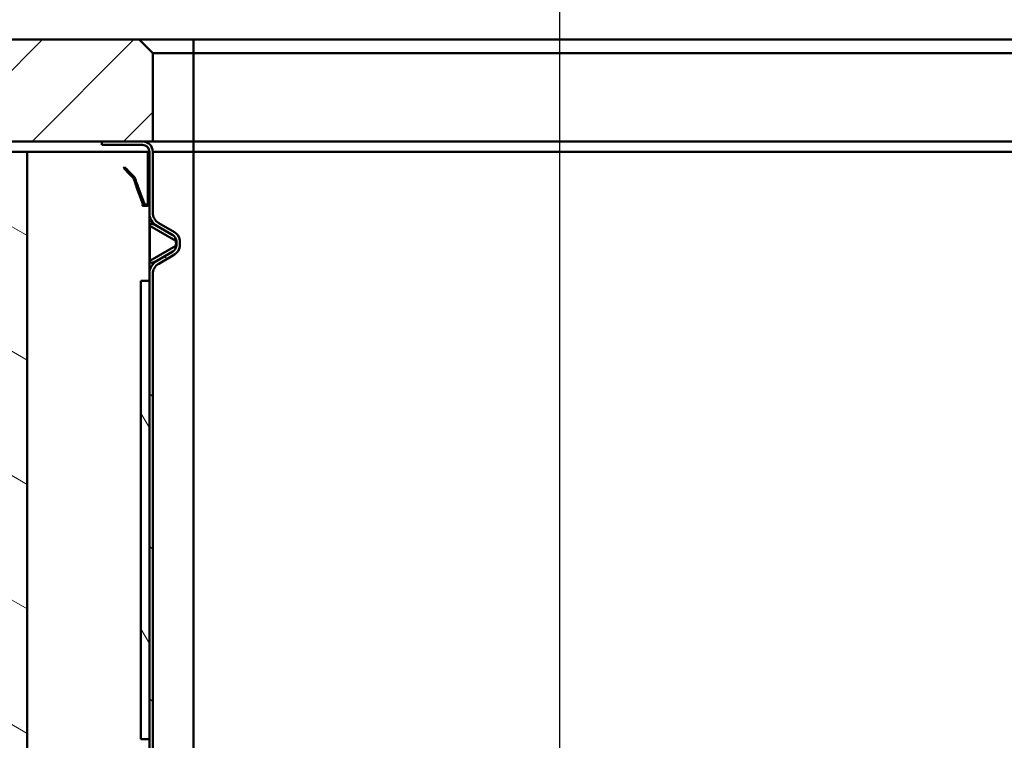
# Paper-space layout 'DS_8' of a CAD drawing. Units: millimetres. Extents: x 0 to 2100, y 0 to 2970.
# Drawn here: x 429 to 719, y 1765 to 1978 of the extents above; entities that cross this region are included whole.
import ezdxf

# ---------------------------------------------------------------- set-up
doc = ezdxf.new("R2010")
doc.units = ezdxf.units.MM
doc.header["$LTSCALE"] = 10
for name, color, linetype, lineweight in [('Dimensions(ISO)', 7, 'Continuous', 25), ('Hatch', 7, 'Continuous', 9), ('Visible Edges(ISO)', 7, 'Continuous', 50), ('Visible Tangent Edges(ISO)', 7, 'Continuous', 50)]:
    doc.layers.add(name, color=color, linetype=linetype, lineweight=lineweight)
doc.styles.add('Text__5.0mm', font='arial.ttf', dxfattribs={"width": 0.9})
doc.dimstyles.new('KS-Marketing', dxfattribs={"dimscale": 10, "dimtxt": 5, "dimasz": 3.5, "dimexe": 3.175, "dimexo": 0, "dimgap": 0.8, "dimtad": 1, "dimdec": 1, "dimrnd": 1e-08, "dimtxsty": 'Text__5.0mm', "dimcen": 0.09, "dimdle": 10, "dimclrd": 7, "dimclre": 7, "dimclrt": 7, "dimadec": 0, "dimazin": 2, "dimtfac": 0.7, "dimtdec": 4, "dimtmove": 0, "dimatfit": 3, "dimfxl": 1, "dimtolj": 1, "dimlwd": 25, "dimlwe": 25, "dimarcsym": 0})
pattern_1 = [(135, (0, 0), (-22.45064, -22.45064), [])]

# ---------------------------------------------------------------- blocks, each defined once
blk = doc.blocks.new('*D6')
at = {"layer": 'Defpoints', "color": 0, "linetype": 'Continuous', "transparency": 16777216}
for p in [(1008.51, 2179.19), (408.51, 1971.65), (1008.51, 1971.65)]:
    blk.add_point(p, dxfattribs=at)
at = {"layer": 'Dimensions(ISO)', "color": 7, "linetype": 'Continuous', "lineweight": 25, "transparency": 16777216}
for p, q in [((408.51, 1971.65), (408.51, 2210.94)), ((1008.51, 1971.65), (1008.51, 2210.94)), ((443.51, 2179.19), (973.51, 2179.19))]:
    blk.add_line(p, q, dxfattribs=at)
at = {"layer": 'Dimensions(ISO)', "color": 7, "linetype": 'Continuous', "transparency": 16777216}
for points in [[(443.51, 2185.02), (443.51, 2173.36), (408.51, 2179.19)], [(973.51, 2185.02), (973.51, 2173.36), (1008.51, 2179.19)]]:
    blk.add_solid(points, dxfattribs=at)
at = {"layer": 'Dimensions(ISO)', "color": 7, "linetype": 'Continuous', "lineweight": 25, "transparency": 16777216, "insert": (658.75, 2212.72), "char_height": 50, "attachment_point": 4, "style": 'Text__5.0mm'}
blk.add_mtext('\\A1;600', dxfattribs=at)
blk = doc.blocks.new('*D7')
at = {"layer": 'Defpoints', "color": 0, "linetype": 'Continuous', "transparency": 16777216}
for p in [(1008.51, 1941.65), (1109.01, 1941.65), (607.17, 1680.65)]:
    blk.add_point(p, dxfattribs=at)
at = {"layer": 'Dimensions(ISO)', "color": 7, "linetype": 'Continuous', "lineweight": 25, "transparency": 16777216}
for p, q in [((1008.51, 1941.65), (1140.76, 1941.65)), ((1109.01, 1715.65), (1109.01, 1906.65)), ((607.17, 1680.65), (1140.76, 1680.65))]:
    blk.add_line(p, q, dxfattribs=at)
at = {"layer": 'Dimensions(ISO)', "color": 7, "linetype": 'Continuous', "transparency": 16777216}
for points in [[(1103.18, 1906.65), (1114.84, 1906.65), (1109.01, 1941.65)], [(1103.18, 1715.65), (1114.84, 1715.65), (1109.01, 1680.65)]]:
    blk.add_solid(points, dxfattribs=at)
at = {"layer": 'Dimensions(ISO)', "color": 7, "linetype": 'Continuous', "lineweight": 25, "transparency": 16777216, "insert": (1075.48, 1765.4), "char_height": 50, "attachment_point": 4, "rotation": 90, "style": 'Text__5.0mm'}
blk.add_mtext('\\A1;261', dxfattribs=at)
blk = doc.blocks.new('*D12')
at = {"layer": 'Defpoints', "color": 0, "linetype": 'Continuous', "transparency": 16777216}
for p in [(408.51, 2059.92), (408.51, 1971.65), (588.51, 1757.45)]:
    blk.add_point(p, dxfattribs=at)
at = {"layer": 'Dimensions(ISO)', "color": 7, "linetype": 'Continuous', "lineweight": 25, "transparency": 16777216}
for p, q in [((408.51, 1971.65), (408.51, 2091.67)), ((588.51, 1757.45), (588.51, 2091.67)), ((553.51, 2059.92), (443.51, 2059.92))]:
    blk.add_line(p, q, dxfattribs=at)
at = {"layer": 'Dimensions(ISO)', "color": 7, "linetype": 'Continuous', "transparency": 16777216}
for points in [[(443.51, 2065.76), (443.51, 2054.09), (408.51, 2059.92)], [(553.51, 2065.76), (553.51, 2054.09), (588.51, 2059.92)]]:
    blk.add_solid(points, dxfattribs=at)
at = {"layer": 'Dimensions(ISO)', "color": 7, "linetype": 'Continuous', "lineweight": 25, "transparency": 16777216, "insert": (450.99, 2093.45), "char_height": 50, "attachment_point": 4, "style": 'Text__5.0mm'}
blk.add_mtext('\\A1;180', dxfattribs=at)

psp = doc.layouts.new('DS_8')

# ---------------------------------------------------------------- hatches: boundary and pattern name
at = {"layer": 'Hatch'}
h = psp.add_hatch(dxfattribs=at)
h.set_pattern_fill('ANSI31', color=256, scale=152.4, style=0)
h.set_pattern_definition([(45, (0, 0), (-13.47038, 13.47038), [])])
h.paths.add_polyline_path([(468.51, 1967.65), (464.51, 1971.65), (408.51, 1971.65), (408.51, 1941.65), (453.51, 1941.65), (465.51, 1941.65), (468.51, 1941.65)])
h = psp.add_hatch(dxfattribs=at)
h.set_pattern_fill('ANSI31', color=256, scale=254, angle=90, style=0)
h.set_pattern_definition(pattern_1)
edge = h.paths.add_edge_path()
edge.add_line((530.6, 1734.65), (534.34, 1734.65))
edge.add_line((534.34, 1734.65), (531.97, 1735.07))
edge.add_ellipse((532.23, 1736.55), major_axis=(-1.48, 0.26), ratio=1, start_angle=55, end_angle=90, ccw=False)
edge.add_line((531.17, 1735.49), (529.88, 1736.77))
edge.add_ellipse((527.76, 1734.65), major_axis=(2.12, 2.12), ratio=1, start_angle=0, end_angle=45)
edge.add_spline(control_points=[(527.76, 1737.65), (523.65, 1738.01), (517.73, 1738.52), (497.07, 1740.31), (488.92, 1741.01), (481.51, 1741.65)], knot_values=[-6.084459, -6.084459, -6.084459, -6.084459, -2.232268, -2.232268, 0, 0, 0, 0], degree=3, periodic=0)
edge.add_ellipse((481.51, 1754.65), major_axis=(-13, 0), ratio=1, start_angle=0, end_angle=90, ccw=False)
edge.add_line((468.51, 1754.65), (468.51, 1902.63))
edge.add_ellipse((472.01, 1902.63), major_axis=(0, 3.5), ratio=1, start_angle=30, end_angle=90, ccw=False)
edge.add_line((470.26, 1905.66), (474.97, 1908.39))
edge.add_ellipse((473.47, 1910.98), major_axis=(2.6, 1.5), ratio=1, start_angle=270, end_angle=324.5276)
edge.add_ellipse((466.51, 1911.65), major_axis=(0.95, 9.95), ratio=1, start_angle=270, end_angle=280.9449)
edge.add_ellipse((473.47, 1912.32), major_axis=(-0.29, 2.99), ratio=1, start_angle=270, end_angle=324.5276)
edge.add_line((474.97, 1914.92), (470.26, 1917.64))
edge.add_ellipse((472.01, 1920.67), major_axis=(-3.03, 1.75), ratio=1, start_angle=30, end_angle=90, ccw=False)
edge.add_line((468.51, 1920.67), (468.51, 1938.65))
edge.add_ellipse((465.51, 1938.65), major_axis=(0, 3), ratio=1, start_angle=270, end_angle=360)
edge.add_line((465.51, 1941.65), (453.51, 1941.65))
edge.add_line((453.51, 1941.65), (453.51, 1940.65))
edge.add_line((453.51, 1940.65), (465.51, 1940.65))
edge.add_ellipse((465.51, 1938.65), major_axis=(2, 0), ratio=1, start_angle=0, end_angle=90, ccw=False)
edge.add_line((467.51, 1938.65), (467.51, 1920.67))
edge.add_ellipse((472.01, 1920.67), major_axis=(0, -4.5), ratio=1, start_angle=270, end_angle=330)
edge.add_line((469.76, 1916.78), (474.47, 1914.05))
edge.add_ellipse((473.47, 1912.32), major_axis=(1.73, -1), ratio=1, start_angle=35.4724, end_angle=90, ccw=False)
edge.add_ellipse((466.51, 1911.65), major_axis=(0.86, -8.96), ratio=1, start_angle=79.0551, end_angle=90, ccw=False)
edge.add_ellipse((473.47, 1910.98), major_axis=(-0.19, -1.99), ratio=1, start_angle=35.4724, end_angle=90, ccw=False)
edge.add_line((474.47, 1909.25), (469.76, 1906.53))
edge.add_ellipse((472.01, 1902.63), major_axis=(-3.9, -2.25), ratio=1, start_angle=270, end_angle=330)
edge.add_line((467.51, 1902.63), (467.51, 1900.65))
edge.add_line((467.51, 1900.65), (467.51, 1765.65))
edge.add_line((467.51, 1765.65), (467.51, 1754.65))
edge.add_ellipse((481.51, 1754.65), major_axis=(0, -14), ratio=1, start_angle=270, end_angle=359.8204)
edge.add_spline(control_points=[(481.46, 1740.65), (489.08, 1739.99), (497.53, 1739.26), (517.83, 1737.51), (523.56, 1737.01), (527.68, 1736.66)], knot_values=[-2.013744, -2.013744, -2.013744, -2.013744, -1.240093, -1.240093, -0.004946, -0.004946, -0.004946, -0.004946], degree=3, periodic=0)
edge.add_line((527.68, 1736.66), (527.72, 1736.65))
edge.add_ellipse((527.76, 1734.65), major_axis=(2, 0.04), ratio=1, start_angle=88.8883, end_angle=90, ccw=False)
edge.add_ellipse((527.76, 1734.65), major_axis=(0, 2), ratio=1, start_angle=315, end_angle=360, ccw=False)
edge.add_line((529.18, 1736.07), (530.46, 1734.78))
edge.add_ellipse((532.23, 1736.55), major_axis=(1.77, -1.77), ratio=1, start_angle=270, end_angle=274.2912)
h = psp.add_hatch(dxfattribs=at)
h.set_pattern_fill('ANSI31', color=256, scale=254, angle=90, style=0)
h.set_pattern_definition(pattern_1)
edge = h.paths.add_edge_path()
edge.add_line((642.67, 1734.65), (646.41, 1734.65))
edge.add_ellipse((644.78, 1736.55), major_axis=(1.9, 1.63), ratio=1, start_angle=270, end_angle=274.2912)
edge.add_line((646.55, 1734.78), (647.83, 1736.07))
edge.add_ellipse((649.25, 1734.65), major_axis=(1.41, 1.41), ratio=1, start_angle=45, end_angle=90, ccw=False)
edge.add_ellipse((649.25, 1734.65), major_axis=(2, 0), ratio=1, start_angle=89.8201, end_angle=90, ccw=False)
edge.add_line((649.25, 1736.65), (935.51, 1740.65))
edge.add_ellipse((935.51, 1754.65), major_axis=(14, 0.01), ratio=1, start_angle=270, end_angle=359.9709)
edge.add_line((949.51, 1754.65), (949.51, 1765.65))
edge.add_line((949.51, 1765.65), (949.51, 1900.65))
edge.add_line((949.51, 1900.65), (949.51, 1902.63))
edge.add_ellipse((945.01, 1902.63), major_axis=(0, 4.5), ratio=1, start_angle=270, end_angle=330)
edge.add_line((947.26, 1906.53), (942.54, 1909.25))
edge.add_ellipse((943.54, 1910.98), major_axis=(-1.73, 1), ratio=1, start_angle=35.4724, end_angle=90, ccw=False)
edge.add_ellipse((950.51, 1911.65), major_axis=(-0.86, 8.96), ratio=1, start_angle=79.0551, end_angle=90, ccw=False)
edge.add_ellipse((943.54, 1912.32), major_axis=(0.19, 1.99), ratio=1, start_angle=35.4724, end_angle=90, ccw=False)
edge.add_line((942.54, 1914.05), (947.26, 1916.78))
edge.add_ellipse((945.01, 1920.67), major_axis=(3.9, 2.25), ratio=1, start_angle=270, end_angle=330)
edge.add_line((949.51, 1920.67), (949.51, 1938.65))
edge.add_ellipse((951.51, 1938.65), major_axis=(0, 2), ratio=1, start_angle=0, end_angle=90, ccw=False)
edge.add_line((951.51, 1940.65), (963.51, 1940.65))
edge.add_line((963.51, 1940.65), (963.51, 1941.65))
edge.add_line((963.51, 1941.65), (951.51, 1941.65))
edge.add_ellipse((951.51, 1938.65), major_axis=(-3, 0), ratio=1, start_angle=270, end_angle=360)
edge.add_line((948.51, 1938.65), (948.51, 1920.67))
edge.add_ellipse((945.01, 1920.67), major_axis=(0, -3.5), ratio=1, start_angle=30, end_angle=90, ccw=False)
edge.add_line((946.76, 1917.64), (942.04, 1914.92))
edge.add_ellipse((943.54, 1912.32), major_axis=(-2.6, -1.5), ratio=1, start_angle=270, end_angle=324.5276)
edge.add_ellipse((950.51, 1911.65), major_axis=(-0.95, -9.95), ratio=1, start_angle=270, end_angle=280.9449)
edge.add_ellipse((943.54, 1910.98), major_axis=(0.29, -2.99), ratio=1, start_angle=270, end_angle=324.5276)
edge.add_line((942.04, 1908.39), (946.76, 1905.66))
edge.add_ellipse((945.01, 1902.63), major_axis=(3.03, -1.75), ratio=1, start_angle=30, end_angle=90, ccw=False)
edge.add_line((948.51, 1902.63), (948.51, 1754.65))
edge.add_ellipse((935.51, 1754.65), major_axis=(0, -13), ratio=1, start_angle=0, end_angle=90, ccw=False)
edge.add_line((935.51, 1741.65), (649.25, 1737.65))
edge.add_ellipse((649.25, 1734.65), major_axis=(-3, 0), ratio=1, start_angle=270, end_angle=315)
edge.add_line((647.13, 1736.77), (645.84, 1735.49))
edge.add_ellipse((644.78, 1736.55), major_axis=(-1.06, -1.06), ratio=1, start_angle=55, end_angle=90, ccw=False)
edge.add_line((645.04, 1735.07), (642.67, 1734.65))
h = psp.add_hatch(dxfattribs=at)
h.set_pattern_fill('ANSI31', color=256, scale=254, angle=105, style=0)
h.set_pattern_definition([(150, (0, 0), (-15.875, -27.4963), [])])
h.paths.add_polyline_path([(579.51, 1071.65), (579.51, 1176.65), (919.51, 1176.65), (919.51, 1071.65), (938.51, 1071.65), (938.51, 1176.65), (988.51, 1176.65), (988.51, 1195.65), (431.51, 1195.65), (431.51, 1938.65), (412.51, 1938.65), (412.51, 1176.65), (560.51, 1176.65), (560.51, 1071.65)])
h = psp.add_hatch(dxfattribs=at)
h.set_pattern_fill('ANSI31', color=256, scale=254, angle=75, style=0)
h.set_pattern_definition([(120, (0, 0), (-27.4963, -15.875), [])])
h.paths.add_polyline_path([(465.01, 1765.65), (467.51, 1765.65), (467.51, 1900.65), (465.01, 1900.65)])

# ---------------------------------------------------------------- linework, layer by layer
at = {"layer": 'Visible Edges(ISO)'}
for p, q in [((464.51, 1971.65), (408.51, 1971.65)), ((468.51, 1967.65), (464.51, 1971.65)), ((480.51, 1971.65), (464.51, 1971.65)), ((936.51, 1971.65), (480.51, 1971.65)), ((468.51, 1941.65), (468.51, 1967.65)), ((468.51, 1967.65), (480.51, 1967.65)), ((480.51, 1967.65), (936.51, 1967.65)), ((408.51, 1941.65), (468.51, 1941.65)), ((465.51, 1941.65), (453.51, 1941.65)), ((453.51, 1941.65), (453.51, 1940.65)), ((480.51, 1941.65), (468.51, 1941.65)), ((936.51, 1941.65), (480.51, 1941.65)), ((431.51, 1938.65), (412.51, 1938.65)), ((431.51, 1195.65), (431.51, 1938.65)), ((431.51, 1938.65), (467.11, 1938.65)), ((453.51, 1940.65), (465.51, 1940.65)), ((467.11, 1937.75), (467.11, 1938.65)), ((467.11, 1938.65), (467.51, 1938.65)), ((467.51, 1938.65), (467.51, 1920.67)), ((468.51, 1920.67), (468.51, 1938.65)), ((467.11, 1937.75), (467.11, 1937.65)), ((467.11, 1935.05), (467.11, 1937.65)), ((459.91, 1933.83), (460.19, 1934.11)), ((459.99, 1933.75), (459.91, 1933.83)), ((460.65, 1933.09), (459.99, 1933.75)), ((460.27, 1934.03), (460.19, 1934.11)), ((460.93, 1933.37), (460.27, 1934.03)), ((460.65, 1933.09), (460.97, 1932.76)), ((460.93, 1933.37), (461.26, 1933.05)), ((461.29, 1932.44), (460.97, 1932.76)), ((461.58, 1932.72), (461.26, 1933.05)), ((461.58, 1932.72), (462.97, 1931.33)), ((467.11, 1935.05), (467.51, 1935.05)), ((467.11, 1935.05), (467.11, 1934.85)), ((467.11, 1934.85), (467.11, 1934.05)), ((467.11, 1934.05), (467.11, 1933.88)), ((467.11, 1933.88), (467.11, 1933.71)), ((467.11, 1933.71), (467.11, 1924.25)), ((461.29, 1932.44), (462.69, 1931.05)), ((462.83, 1930.83), (463.12, 1930.03)), ((463.19, 1929.85), (463.12, 1930.03)), ((463.56, 1929.98), (463.19, 1929.85)), ((463.63, 1928.62), (463.19, 1929.85)), ((463.21, 1930.96), (463.5, 1930.16)), ((463.56, 1929.98), (463.5, 1930.16)), ((464.01, 1928.76), (463.56, 1929.98)), ((463.7, 1928.44), (463.63, 1928.62)), ((463.7, 1928.44), (464.08, 1928.57)), ((463.77, 1928.24), (463.7, 1928.44)), ((463.77, 1928.24), (465.57, 1923.31)), ((464.08, 1928.57), (464.01, 1928.76)), ((464.15, 1928.38), (464.08, 1928.57)), ((464.15, 1928.38), (465.94, 1923.45)), ((467.11, 1924.25), (467.11, 1923.65)), ((467.11, 1924.25), (467.51, 1924.25)), ((465.51, 1923.05), (465.51, 1922.65)), ((465.53, 1923.05), (465.51, 1923.05)), ((465.53, 1922.65), (465.51, 1922.65)), ((465.53, 1923.05), (465.71, 1923.05)), ((465.53, 1922.65), (466.51, 1922.65)), ((467.51, 1923.65), (467.11, 1923.65)), ((467.51, 1916.79), (467.51, 1920.67)), ((467.51, 1906.51), (467.51, 1916.79)), ((469.76, 1916.78), (474.47, 1914.05)), ((474.97, 1914.92), (470.26, 1917.64)), ((474.47, 1909.25), (469.76, 1906.53)), ((470.26, 1905.66), (474.97, 1908.39)), ((467.51, 1902.63), (467.51, 1906.51)), ((467.51, 1902.63), (467.51, 1754.65)), ((468.51, 1754.65), (468.51, 1902.63)), ((467.51, 1900.65), (465.01, 1900.65)), ((465.01, 1900.65), (465.01, 1765.65)), ((467.51, 1765.65), (467.51, 1900.65)), ((465.01, 1765.65), (467.51, 1765.65))]:
    psp.add_line(p, q, dxfattribs=at)
for centre, radius, start, end in [((465.51, 1938.65), 3, 0, 90), ((465.51, 1938.65), 2, 0, 90), ((472.01, 1920.67), 4.5, 180, 240), ((472.01, 1920.67), 3.5, 180, 240), ((473.47, 1912.32), 2, 5.4724, 60), ((473.47, 1912.32), 3, 5.4724, 60), ((466.51, 1911.65), 9, 354.5276, 5.4724), ((466.51, 1911.65), 10, 354.5276, 5.4724), ((473.47, 1910.98), 2, 300, 354.5276), ((473.47, 1910.98), 3, 300, 354.5276), ((472.01, 1902.63), 4.5, 120, 180), ((472.01, 1902.63), 3.5, 120, 180)]:
    psp.add_arc(centre, radius, start, end, dxfattribs=at)
for points in [[(462.69, 1931.05), (462.75, 1930.99), (462.8, 1930.91), (462.83, 1930.83)], [(462.69, 1931.05), (462.75, 1930.99), (462.8, 1930.91), (462.83, 1930.83)], [(462.69, 1931.05), (462.75, 1930.99), (462.8, 1930.91), (462.83, 1930.83)], [(462.69, 1931.05), (462.75, 1930.99), (462.8, 1930.91), (462.83, 1930.83)], [(462.69, 1931.05), (462.75, 1930.99), (462.8, 1930.91), (462.83, 1930.83)], [(462.69, 1931.05), (462.75, 1930.99), (462.8, 1930.91), (462.83, 1930.83)], [(462.69, 1931.05), (462.75, 1930.99), (462.8, 1930.91), (462.83, 1930.83)], [(462.97, 1931.33), (463.08, 1931.23), (463.16, 1931.1), (463.21, 1930.96)], [(462.97, 1931.33), (463.08, 1931.23), (463.16, 1931.1), (463.21, 1930.96)], [(462.97, 1931.33), (463.08, 1931.23), (463.16, 1931.1), (463.21, 1930.96)], [(462.97, 1931.33), (463.08, 1931.23), (463.16, 1931.1), (463.21, 1930.96)], [(462.97, 1931.33), (463.08, 1931.23), (463.16, 1931.1), (463.21, 1930.96)], [(462.97, 1931.33), (463.08, 1931.23), (463.16, 1931.1), (463.21, 1930.96)], [(462.97, 1931.33), (463.08, 1931.23), (463.16, 1931.1), (463.21, 1930.96)]]:
    psp.add_open_spline(points, degree=3, dxfattribs=at)
for points, knots in [([(466.81, 1922.7), (466.68, 1922.66), (466.56, 1922.65), (466.3, 1922.66), (466.18, 1922.7), (465.84, 1922.87), (465.65, 1923.07), (465.57, 1923.31)], [0, 0, 0, 0, 0.000379877, 0.000379877, 0.000759754, 0.000759754, 0.001519507, 0.001519507, 0.001519507, 0.001519507]), ([(466.69, 1923.08), (466.54, 1923.03), (466.38, 1923.05), (466.1, 1923.18), (465.99, 1923.3), (465.94, 1923.45)], [0, 0, 0, 0, 0.5, 0.5, 1, 1, 1, 1]), ([(467.11, 1923.65), (467.11, 1923.6), (467.1, 1923.54), (467.06, 1923.42), (467.03, 1923.36), (466.91, 1923.19), (466.78, 1923.1), (466.63, 1923.06)], [0, 0, 0, 0, 0.000227181, 0.000227181, 0.000454362, 0.000454362, 0.0009087239, 0.0009087239, 0.0009087239, 0.0009087239]), ([(467.11, 1923.65), (467.11, 1923.6), (467.1, 1923.55), (467.07, 1923.43), (467.04, 1923.38), (466.94, 1923.22), (466.82, 1923.12), (466.69, 1923.08)], [0, 0, 0, 0, 0.0002119248, 0.0002119248, 0.0004238495, 0.0004238495, 0.0008476991, 0.0008476991, 0.0008476991, 0.0008476991]), ([(467.51, 1923.65), (467.51, 1923.55), (467.49, 1923.44), (467.42, 1923.23), (467.37, 1923.13), (467.22, 1922.95), (467.14, 1922.87), (466.94, 1922.74), (466.83, 1922.7), (466.71, 1922.67)], [0, 0, 0, 0, 0.000354814, 0.000354814, 0.000709629, 0.000709629, 0.001064443, 0.001064443, 0.001419257, 0.001419257, 0.001419257, 0.001419257]), ([(467.51, 1923.65), (467.51, 1923.56), (467.49, 1923.46), (467.43, 1923.26), (467.39, 1923.17), (467.2, 1922.9), (467.02, 1922.77), (466.81, 1922.7)], [0, 0, 0, 0, 0.00032948, 0.00032948, 0.000658959, 0.000658959, 0.001317919, 0.001317919, 0.001317919, 0.001317919])]:
    psp.add_open_spline(points, degree=3, knots=knots, dxfattribs=at)
at = {"layer": 'Visible Tangent Edges(ISO)'}
for p, q in [((480.51, 1967.65), (480.51, 1971.65)), ((480.51, 1967.65), (480.51, 1941.65)), ((480.51, 1941.65), (480.51, 1938.65)), ((468.51, 1938.65), (480.51, 1938.65)), ((480.51, 1938.65), (936.51, 1938.65)), ((480.51, 1754.65), (480.51, 1938.65)), ((467.11, 1937.75), (467.51, 1937.75)), ((467.11, 1937.65), (467.51, 1937.65)), ((460.27, 1934.03), (459.99, 1933.75)), ((460.93, 1933.37), (460.65, 1933.09)), ((461.26, 1933.05), (460.97, 1932.76)), ((461.58, 1932.72), (461.29, 1932.44)), ((467.11, 1934.85), (467.51, 1934.85)), ((467.11, 1934.05), (467.51, 1934.05)), ((467.11, 1933.88), (467.51, 1933.88)), ((467.11, 1933.71), (467.51, 1933.71)), ((462.69, 1931.05), (462.97, 1931.33)), ((462.83, 1930.83), (462.95, 1930.87)), ((462.95, 1930.87), (463.21, 1930.96)), ((463.5, 1930.16), (463.12, 1930.03)), ((464.01, 1928.76), (463.63, 1928.62)), ((463.77, 1928.24), (464.15, 1928.38)), ((465.53, 1923.05), (465.53, 1922.65)), ((465.57, 1923.31), (465.82, 1923.4)), ((465.94, 1923.45), (465.82, 1923.4)), ((466.69, 1923.08), (466.81, 1922.7)), ((466.71, 1922.67), (466.71, 1922.67)), ((467.66, 1916.79), (467.51, 1916.79)), ((467.66, 1916.79), (467.66, 1906.51)), ((475.32, 1912.37), (467.66, 1916.79)), ((467.66, 1906.51), (475.32, 1910.93)), ((467.51, 1906.51), (467.66, 1906.51))]:
    psp.add_line(p, q, dxfattribs=at)
psp.add_arc((470.37, 1911.65), 5, 351.7386, 8.2614, dxfattribs=at)
for centre, major_axis, ratio, start_param, end_param in [((472.01, 1913.17), (-4.23, 4.07), 0.24982, 5.491627, 6.558389), ((473.39, 1912.37), (1, 1.73), 0.955319, 5.216424, 6.283185), ((473.39, 1910.93), (1, -1.73), 0.955319, 0, 1.066761), ((472.01, 1910.14), (-4.23, -4.07), 0.24982, 6.007982, 7.074743)]:
    psp.add_ellipse(centre, major_axis=major_axis, ratio=ratio, start_param=start_param, end_param=end_param, dxfattribs=at)
for points in [[(475.46, 1912.51), (475.47, 1912.5), (475.46, 1912.49), (475.45, 1912.46), (475.44, 1912.45), (475.43, 1912.44), (475.41, 1912.43), (475.4, 1912.42), (475.36, 1912.4), (475.34, 1912.38), (475.32, 1912.37)], [(475.32, 1910.93), (475.34, 1910.92), (475.36, 1910.91), (475.4, 1910.89), (475.41, 1910.87), (475.43, 1910.86), (475.44, 1910.85), (475.45, 1910.84), (475.46, 1910.82), (475.47, 1910.81), (475.46, 1910.79)]]:
    psp.add_open_spline(points, degree=3, knots=[-0.06368612, -0.06368612, -0.06368612, -0.06368612, -0.04776459, -0.04776459, -0.03184306, -0.03184306, -0.03184306, -0.01592153, -0.01592153, 0, 0, 0, 0], dxfattribs=at)

# ---------------------------------------------------------------- dimensions: what is measured, and where the dimension line sits
at = {"layer": 'Dimensions(ISO)', "color": 7, "linetype": 'Continuous', "lineweight": 25}
for base, p1, p2, angle, override, picture, middle in [((1008.51, 2179.19), (408.51, 1971.65), (1008.51, 1971.65), 180, {"dimgap": 0.8, "dimdec": 1, "dimtol": 0, "dimlim": 0, "dimtp": 0, "dimtm": 0, "dimtdec": 4, "dimtofl": 0, "dimatfit": 1}, '*D6', (708.51, 2179.19)), ((408.51, 2059.92), (588.51, 1757.45), (408.51, 1971.65), 180, {"dimgap": 0.8, "dimdec": 1, "dimtol": 0, "dimlim": 0, "dimtp": 0, "dimtm": 0, "dimtdec": 4, "dimtofl": 0, "dimatfit": 1}, '*D12', (498.51, 2059.92)), ((1109.01, 1941.65), (607.17, 1680.65), (1008.51, 1941.65), 90, {"dimgap": 0.8, "dimdec": 0, "dimtol": 0, "dimlim": 0, "dimtp": 0, "dimtm": 0, "dimtdec": 4, "dimtofl": 0, "dimatfit": 1}, '*D7', (1109.01, 1811.15))]:
    dim = psp.add_linear_dim(base=base, p1=p1, p2=p2, angle=angle, dimstyle='KS-Marketing', override=override, dxfattribs=at)
    dim.commit()
    dim.dimension.update_dxf_attribs({"geometry": picture, "text_midpoint": middle, "dimtype": 160})

doc.saveas('drawing.dxf')
